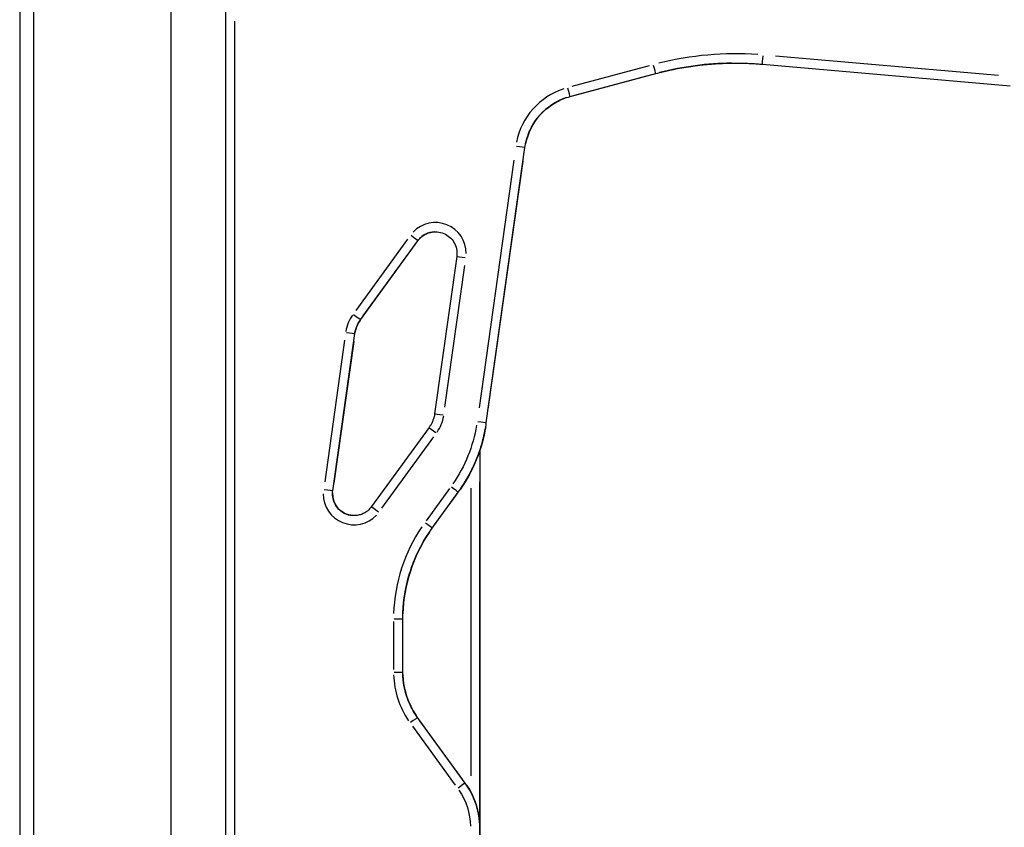
# Model space of a CAD drawing. Units: millimetres. Extents: x 0 to 21368, y 0 to 14850.
# Drawn here: x 14196 to 14835, y 3641 to 4164 of the extents above; entities that cross this region are included whole.
import ezdxf

# ---------------------------------------------------------------- set-up
doc = ezdxf.new("R2010")
doc.units = ezdxf.units.MM
doc.header["$LTSCALE"] = 0.3
doc.layers.add('P001', color=131, linetype='Continuous')

msp = doc.modelspace()

# ---------------------------------------------------------------- linework, layer by layer
at = {"layer": 'P001', "extrusion": (-1, -2.22045e-16, 2.96644e-13)}
for p, q in [((14205.29, 4286.33), (14205.29, 3386.33)), ((14294.29, 4256.13), (14294.29, 3386.33)), ((14294.32, 4256.13), (14294.32, 3416.33)), ((14329.79, 4205.43), (14329.79, 3368.33)), ((14196.29, 4196.83), (14196.29, 3458.83)), ((14335.79, 3410.19), (14335.79, 4163.58)), ((14831.12, 4128.2), (14686.57, 4140.85)), ((14604.49, 4134.57), (14554.51, 4121.17)), ((14678.02, 4135.57), (14838.63, 4121.52)), ((14553.28, 4114.63), (14608.83, 4129.52)), ((14606.05, 4128.77), (14556.06, 4115.38)), ((14608.83, 4129.52), (14608.82, 4129.52)), ((14553.28, 4114.63), (14553.28, 4114.63)), ((14498.92, 3902.94), (14524.02, 4081.56)), ((14524.02, 4081.56), (14524.02, 4081.56)), ((14516.83, 4073.47), (14494.23, 3912.7)), ((14500.17, 3911.87), (14522.77, 4072.63)), ((14447.86, 4022.12), (14414.32, 3975.95)), ((14417.31, 3969.86), (14454.58, 4021.16)), ((14419.17, 3972.42), (14452.72, 4018.6)), ((14454.58, 4021.16), (14454.58, 4021.16)), ((14479.77, 4010.98), (14465.43, 3908.97)), ((14472.09, 3913.23), (14485, 4005.05)), ((14417.31, 3969.86), (14417.31, 3969.86)), ((14399.34, 3858.87), (14413.68, 3960.89)), ((14413.68, 3960.89), (14413.68, 3960.89)), ((14407.02, 3956.62), (14394.12, 3864.8)), ((14412.96, 3955.78), (14400.06, 3863.97)), ((14498.92, 3902.94), (14498.92, 3902.94)), ((14461.81, 3899.99), (14424.53, 3848.69)), ((14431.25, 3847.73), (14464.8, 3893.9)), ((14494.82, 3885.42), (14494.82, 3471.36)), ((14494.82, 3492.07), (14494.82, 3864.71)), ((14399.34, 3858.87), (14399.34, 3858.87)), ((14475.09, 3860.44), (14459.88, 3839.49)), ((14463.89, 3834.8), (14480.79, 3858.07)), ((14480.79, 3858.07), (14480.79, 3858.07)), ((14488.82, 3860.75), (14488.82, 3674.14)), ((14464.73, 3835.97), (14479.95, 3856.91)), ((14463.89, 3834.8), (14463.89, 3834.8)), ((14438.79, 3774.29), (14438.79, 3743.13)), ((14439.26, 3776.02), (14444.77, 3776.02)), ((14444.79, 3741.4), (14444.79, 3776.02)), ((14444.79, 3776.02), (14444.79, 3776.02)), ((14444.79, 3743.13), (14444.79, 3774.29)), ((14439.26, 3741.4), (14444.77, 3741.4)), ((14444.79, 3741.4), (14444.79, 3741.4)), ((14485.24, 3669.48), (14454.34, 3712.01)), ((14454.34, 3712.01), (14454.34, 3712.01)), ((14451.03, 3706.35), (14478.84, 3668.08)), ((14483.69, 3671.61), (14455.88, 3709.88)), ((14485.24, 3669.48), (14485.24, 3669.48))]:
    msp.add_line(p, q, dxfattribs=at)
at = {"layer": 'P001'}
for centre, major_axis, ratio, start_param, end_param in [((14660.59, 3936.33), (0, 206), 1, 6.213372, 6.527531), ((14660.59, 3936.33), (0, 200), 1, 0.013091, 0.248709), ((14563.63, 4076), (0, 46), 1, 0.320268, 1.372701), ((14563.63, 4076), (0, 40), 1, 0.320268, 1.372701), ((14465.91, 4012.93), (0, 20), 1, 4.705408, 7.093018), ((14465.91, 4012.93), (0, 14), 1, 0.04714, 0.895355), ((14485.71, 4010.15), (-5.94, 0.84), 0.000005, 0.078538, 1.492225), ((14433.49, 3958.1), (0, 26), 1, 0.966912, 1.406735), ((14433.49, 3958.1), (0, 20), 1, 0.966912, 1.406735), ((14407.74, 3961.72), (-5.94, 0.84), 0.000005, 1.649303, 3.06302), ((14471.37, 3908.13), (-5.94, 0.84), 0.000005, 0.078538, 1.492225), ((14445.63, 3911.75), (0, 26), 1, 4.108505, 4.548328), ((14466.66, 3896.47), (-4.85, 3.53), 0.00002, 0.078538, 1.492231), ((14399.89, 3916.85), (0, 100), 1, 4.108505, 4.548328), ((14413.21, 3856.92), (0, 14), 1, 1.51669, 3.056056), ((14413.21, 3856.92), (0, 20), 1, 1.563815, 3.951425), ((14429.39, 3845.16), (-4.85, 3.53), 0.00002, 0.078538, 1.492231), ((14544.79, 3776.02), (0, 106), 1, 0.973894, 1.53938), ((14544.79, 3776.02), (0, 100), 1, 0.973894, 1.53938), ((14494.79, 3741.4), (0, 56), 1, 1.602212, 2.167699), ((14494.79, 3741.4), (0, 50), 1, 1.602212, 2.167699), ((14449.48, 3708.48), (-4.85, -3.53), 0.00002, 3.22016, 4.633876), ((14480.38, 3665.95), (-4.85, -3.53), 0.00002, 3.22016, 4.633876), ((14444.79, 3640.09), (0, 50), 1, 4.743811, 5.309407)]:
    msp.add_ellipse(centre, major_axis=major_axis, ratio=ratio, start_param=start_param, end_param=end_param, dxfattribs=at)
at = {"layer": 'P001', "extrusion": (3.01484e-28, -2.22045e-16, -1)}
msp.add_ellipse((14678.54, 4141.55), major_axis=(-0.52, -5.98), ratio=0.000034, start_param=0.07854, end_param=1.492254, dxfattribs=at)
at = {"layer": 'P001', "extrusion": (1.41613e-28, -2.22045e-16, -1)}
msp.add_ellipse((14607.27, 4135.31), major_axis=(-1.55, 5.8), ratio=0.000032, start_param=3.220141, end_param=4.633858, dxfattribs=at)
at = {"layer": 'P001', "extrusion": (1.01023e-28, -2.22045e-16, -1)}
for centre, major_axis, start_param, end_param in [((14660.59, 3936.33), (0, -200), 2.892883, 3.128503), ((14563.63, 4076), (0, -40), 1.768891, 2.821325), ((14465.91, 4012.93), (0, -14), 2.246239, 3.094469), ((14433.49, 3958.1), (0, -20), 1.734857, 2.17468), ((14399.89, 3916.85), (0, -100), 4.87645, 5.316273), ((14544.79, 3776.02), (0, -100), 1.602212, 2.167699), ((14444.79, 3640.09), (0, -44), 4.115371, 4.680967)]:
    msp.add_ellipse(centre, major_axis=major_axis, ratio=1, start_param=start_param, end_param=end_param, dxfattribs=at)
at = {"layer": 'P001', "extrusion": (3.81735e-29, -2.22045e-16, -1)}
msp.add_ellipse((14551.73, 4120.43), major_axis=(-1.55, 5.8), ratio=0.000032, start_param=3.220141, end_param=4.633858, dxfattribs=at)
at = {"layer": 'P001', "extrusion": (5.1239e-29, -2.22045e-16, -1)}
msp.add_ellipse((14518.08, 4082.4), major_axis=(-5.94, 0.84), ratio=0.000005, start_param=3.220166, end_param=4.633882, dxfattribs=at)
at = {"layer": 'P001', "extrusion": (1.28929e-28, -2.22045e-16, -1)}
msp.add_ellipse((14449.73, 4024.69), major_axis=(-4.85, 3.53), ratio=0.00002, start_param=3.22016, end_param=4.633876, dxfattribs=at)
at = {"layer": 'P001', "extrusion": (1.2623e-28, -2.22045e-16, -1)}
msp.add_ellipse((14412.45, 3973.38), major_axis=(-4.85, 3.53), ratio=0.00002, start_param=3.22016, end_param=4.633876, dxfattribs=at)
at = {"layer": 'P001', "extrusion": (9.9415e-29, -2.22045e-16, -1)}
msp.add_ellipse((14492.98, 3903.77), major_axis=(-5.94, 0.84), ratio=0.000005, start_param=3.220166, end_param=4.633882, dxfattribs=at)
at = {"layer": 'P001', "extrusion": (5.05364e-29, -2.22045e-16, -1)}
for centre, major_axis, start_param, end_param in [((14399.89, 3916.85), (0, -94), 4.87645, 5.316273), ((14494.79, 3741.4), (0, -50), 0.973894, 1.53938)]:
    msp.add_ellipse(centre, major_axis=major_axis, ratio=1, start_param=start_param, end_param=end_param, dxfattribs=at)
at = {"layer": 'P001', "extrusion": (9.2118e-29, -2.22045e-16, -1)}
msp.add_ellipse((14393.4, 3859.7), major_axis=(-5.94, 0.84), ratio=0.000005, start_param=3.220166, end_param=4.633883, dxfattribs=at)
at = {"layer": 'P001', "extrusion": (1.51511e-28, -2.22045e-16, -1)}
for centre, major_axis, start_param, end_param in [((14413.21, 3856.92), (0, -14), 0.085521, 1.624902), ((14444.79, 3640.09), (0, -50), 4.115371, 4.680967)]:
    msp.add_ellipse(centre, major_axis=major_axis, ratio=1, start_param=start_param, end_param=end_param, dxfattribs=at)
at = {"layer": 'P001', "extrusion": (1.56564e-28, -2.22045e-16, -1)}
msp.add_ellipse((14475.94, 3861.6), major_axis=(-4.85, 3.53), ratio=0.00002, start_param=3.22016, end_param=4.633876, dxfattribs=at)
at = {"layer": 'P001', "extrusion": (1.58142e-28, -2.22045e-16, -1)}
msp.add_ellipse((14459.03, 3838.33), major_axis=(-4.85, 3.53), ratio=0.00002, start_param=3.22016, end_param=4.633876, dxfattribs=at)
at = {"layer": 'P001'}
for points, knots in [([(14608.83, 4129.52), (14612.2, 4130.42), (14615.59, 4131.24), (14622.42, 4132.69), (14625.85, 4133.32), (14632.75, 4134.42), (14636.21, 4134.87), (14643.15, 4135.6), (14646.64, 4135.88), (14653.61, 4136.24), (14657.1, 4136.33), (14660.59, 4136.33)], [4.4505896, 4.4505896, 4.4505896, 4.4505896, 4.5029495, 4.5029495, 4.5553093, 4.5553093, 4.6076692, 4.6076692, 4.6600291, 4.6600291, 4.7123878, 4.7123878, 4.7123878, 4.7123878]), ([(14660.59, 4136.33), (14661.75, 4136.33), (14662.92, 4136.32), (14665.24, 4136.28), (14666.41, 4136.25), (14668.73, 4136.17), (14669.89, 4136.12), (14672.22, 4136), (14673.38, 4135.93), (14675.7, 4135.76), (14676.86, 4135.67), (14678.02, 4135.57)], [4.71238898, 4.71238898, 4.71238898, 4.71238898, 4.72984227, 4.72984227, 4.74729557, 4.74729557, 4.76474886, 4.76474886, 4.78220215, 4.78220215, 4.79965544, 4.79965544, 4.79965544, 4.79965544]), ([(14524.02, 4081.56), (14524.46, 4084.65), (14525.25, 4087.69), (14527.53, 4093.5), (14529.01, 4096.27), (14532.57, 4101.39), (14534.65, 4103.74), (14539.3, 4107.9), (14541.87, 4109.7), (14547.35, 4112.67), (14550.27, 4113.83), (14553.28, 4114.63)], [3.281219, 3.281219, 3.281219, 3.281219, 3.515093, 3.515093, 3.748967, 3.748967, 3.982841, 3.982841, 4.216715, 4.216715, 4.45059, 4.45059, 4.45059, 4.45059]), ([(14454.58, 4021.16), (14455.1, 4021.87), (14455.68, 4022.54), (14456.96, 4023.74), (14457.66, 4024.28), (14459.15, 4025.23), (14459.94, 4025.63), (14461.57, 4026.27), (14462.42, 4026.52), (14464.15, 4026.85), (14465.03, 4026.93), (14465.91, 4026.93)], [3.7699112, 3.7699112, 3.7699112, 3.7699112, 3.9584067, 3.9584067, 4.1469023, 4.1469023, 4.3353979, 4.3353979, 4.5238934, 4.5238934, 4.7123722, 4.7123722, 4.7123722, 4.7123722]), ([(14465.91, 4026.93), (14467.4, 4026.93), (14468.89, 4026.69), (14471.73, 4025.75), (14473.07, 4025.05), (14475.47, 4023.27), (14476.52, 4022.19), (14478.23, 4019.74), (14478.89, 4018.38), (14479.75, 4015.52), (14479.94, 4014.02), (14479.89, 4012.01), (14479.84, 4011.5), (14479.77, 4010.98)], [4.712389, 4.712389, 4.712389, 4.712389, 5.032389, 5.032389, 5.352389, 5.352389, 5.672389, 5.672389, 5.992389, 5.992389, 6.312389, 6.312389, 6.422812, 6.422812, 6.422812, 6.422812]), ([(14413.68, 3960.89), (14413.77, 3961.53), (14413.89, 3962.17), (14414.2, 3963.44), (14414.38, 3964.06), (14414.81, 3965.3), (14415.06, 3965.9), (14415.6, 3967.08), (14415.91, 3967.66), (14416.57, 3968.79), (14416.92, 3969.33), (14417.31, 3969.86)], [3.281219, 3.281219, 3.281219, 3.281219, 3.3789574, 3.3789574, 3.4766959, 3.4766959, 3.5744343, 3.5744343, 3.6721727, 3.6721727, 3.7699112, 3.7699112, 3.7699112, 3.7699112]), ([(14465.43, 3908.97), (14465.34, 3908.32), (14465.22, 3907.68), (14464.91, 3906.41), (14464.73, 3905.79), (14464.3, 3904.56), (14464.06, 3903.95), (14463.51, 3902.77), (14463.21, 3902.19), (14462.55, 3901.07), (14462.19, 3900.52), (14461.81, 3899.99)], [0.1396263, 0.1396263, 0.1396263, 0.1396263, 0.2373648, 0.2373648, 0.3351032, 0.3351032, 0.4328417, 0.4328417, 0.5305801, 0.5305801, 0.6283185, 0.6283185, 0.6283185, 0.6283185]), ([(14480.79, 3858.07), (14482.71, 3860.71), (14484.5, 3863.44), (14487.79, 3869.06), (14489.3, 3871.95), (14492.04, 3877.87), (14493.26, 3880.89), (14495.4, 3887.04), (14496.32, 3890.17), (14497.85, 3896.51), (14498.47, 3899.71), (14498.92, 3902.94)], [5.6548668, 5.6548668, 5.6548668, 5.6548668, 5.7526052, 5.7526052, 5.8503437, 5.8503437, 5.9480821, 5.9480821, 6.0458205, 6.0458205, 6.143559, 6.143559, 6.143559, 6.143559]), ([(14413.21, 3842.92), (14411.71, 3842.92), (14410.22, 3843.16), (14407.39, 3844.1), (14406.04, 3844.8), (14403.65, 3846.58), (14402.59, 3847.67), (14400.88, 3850.11), (14400.22, 3851.47), (14399.37, 3854.34), (14399.17, 3855.83), (14399.23, 3857.84), (14399.27, 3858.36), (14399.34, 3858.87)], [1.570813, 1.570813, 1.570813, 1.570813, 1.890796, 1.890796, 2.210796, 2.210796, 2.530796, 2.530796, 2.850796, 2.850796, 3.170796, 3.170796, 3.281219, 3.281219, 3.281219, 3.281219]), ([(14424.53, 3848.69), (14424.02, 3847.98), (14423.43, 3847.32), (14422.15, 3846.11), (14421.45, 3845.57), (14419.97, 3844.63), (14419.18, 3844.23), (14417.54, 3843.58), (14416.69, 3843.33), (14414.97, 3843), (14414.09, 3842.92), (14413.21, 3842.92)], [0.6283185, 0.6283185, 0.6283185, 0.6283185, 0.8168141, 0.8168141, 1.0053096, 1.0053096, 1.1938052, 1.1938052, 1.3823008, 1.3823008, 1.5707963, 1.5707963, 1.5707963, 1.5707963]), ([(14444.79, 3776.02), (14444.79, 3780.21), (14445.05, 3784.4), (14446.1, 3792.71), (14446.89, 3796.84), (14448.97, 3804.95), (14450.27, 3808.94), (14453.35, 3816.73), (14455.14, 3820.53), (14459.18, 3827.87), (14461.42, 3831.41), (14463.89, 3834.8)], [3.1415927, 3.1415927, 3.1415927, 3.1415927, 3.2672564, 3.2672564, 3.3929201, 3.3929201, 3.5185838, 3.5185838, 3.6442475, 3.6442475, 3.7699112, 3.7699112, 3.7699112, 3.7699112]), ([(14454.34, 3712.01), (14453.11, 3713.7), (14451.98, 3715.47), (14449.96, 3719.14), (14449.07, 3721.04), (14447.53, 3724.94), (14446.88, 3726.93), (14445.84, 3730.99), (14445.45, 3733.05), (14444.92, 3737.21), (14444.79, 3739.3), (14444.79, 3741.4)], [2.5132741, 2.5132741, 2.5132741, 2.5132741, 2.6389378, 2.6389378, 2.7646015, 2.7646015, 2.8902652, 2.8902652, 3.0159289, 3.0159289, 3.1415927, 3.1415927, 3.1415927, 3.1415927]), ([(14494.79, 3640.09), (14494.79, 3642.18), (14494.66, 3644.28), (14494.13, 3648.43), (14493.74, 3650.49), (14492.7, 3654.55), (14492.05, 3656.55), (14490.5, 3660.44), (14489.61, 3662.34), (14487.59, 3666.01), (14486.47, 3667.79), (14485.24, 3669.48)], [6.2831853, 6.2831853, 6.2831853, 6.2831853, 6.4088734, 6.4088734, 6.5345615, 6.5345615, 6.6602496, 6.6602496, 6.7859377, 6.7859377, 6.9116258, 6.9116258, 6.9116258, 6.9116258])]:
    msp.add_open_spline(points, degree=3, knots=knots, dxfattribs=at)

doc.saveas('drawing.dxf')
